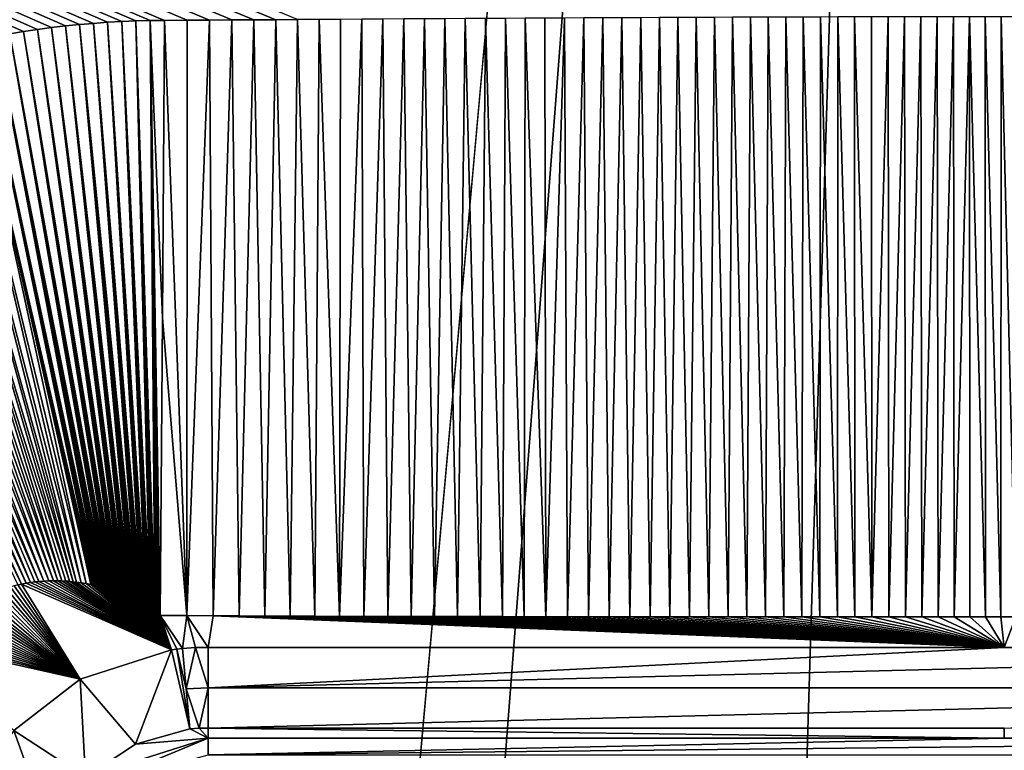
# Model space of a CAD drawing. Units: millimetres. Extents: x -1000 to 1000, y -1000 to 10.
# Drawn here: x -66 to 0, y -436 to -387 of the extents above; entities that cross this region are included whole.
import ezdxf

# ---------------------------------------------------------------- set-up
doc = ezdxf.new("R2010")
doc.units = ezdxf.units.MM
doc.header["$LTSCALE"] = 65.185185
for name, color, linetype in [('193', 7, 'CONTINUOUS'), ('194', 7, 'CONTINUOUS'), ('195', 7, 'CONTINUOUS'), ('200', 7, 'CONTINUOUS'), ('203', 7, 'CONTINUOUS'), ('204', 7, 'CONTINUOUS'), ('208', 7, 'CONTINUOUS'), ('217', 7, 'CONTINUOUS'), ('220', 7, 'CONTINUOUS'), ('221', 7, 'CONTINUOUS'), ('223', 7, 'CONTINUOUS'), ('234', 7, 'CONTINUOUS'), ('245', 7, 'CONTINUOUS')]:
    doc.layers.add(name, color=color, linetype=linetype)

msp = doc.modelspace()

# ---------------------------------------------------------------- linework, layer by layer
at = {"layer": '193', "linetype": 'Continuous'}
for points in [[(-997.003, 0), (0, 0), (-997.003, -1000), (-997.003, 0)], [(-997.003, -1000), (0, 0), (-45, -500), (-997.003, -1000)], [(-45, -500), (0, 0), (-36.406, -473.55), (-45, -500)], [(-36.406, -473.55), (0, 0), (-13.906, -457.203), (-36.406, -473.55)], [(-13.906, -457.203), (0, 0), (13.906, -457.203), (-13.906, -457.203)], [(0, 0), (997.003, 0), (13.906, -457.203), (0, 0)], [(0, -1000), (997.003, 0), (997.003, -1000), (0, -1000)], [(997.003, 0), (0, -1000), (45, -500), (997.003, 0)]]:
    msp.add_3dface(points, dxfattribs=at)
at = {"layer": '194', "linetype": 'Continuous'}
for points in [[(-53.5, -434.876, 16.214), (-0.001, -434.876, 16.214), (-53.5, -434.203, 16.302), (-53.5, -434.876, 16.214)], [(-53.5, -434.203, 16.302), (-0.001, -434.876, 16.214), (0.002, -434.203, 16.302), (-53.5, -434.203, 16.302)], [(-0.001, -434.876, 16.214), (53.5, -434.876, 16.215), (0.002, -434.203, 16.302), (-0.001, -434.876, 16.214)]]:
    msp.add_3dface(points, dxfattribs=at)
at = {"layer": '195', "linetype": 'Continuous'}
for points in [[(-58.399, -435.296, 16.28), (-53.5, -434.876, 16.214), (-54.73, -434.269, 16.299), (-58.399, -435.296, 16.28)], [(-54.73, -434.269, 16.299), (-53.5, -434.876, 16.214), (-54.116, -434.22, 16.301), (-54.73, -434.269, 16.299)], [(-53.5, -434.876, 16.214), (-53.5, -434.203, 16.302), (-54.116, -434.22, 16.301), (-53.5, -434.876, 16.214)], [(-61.743, -437.503, 16.272), (-53.5, -434.876, 16.214), (-58.399, -435.296, 16.28), (-61.743, -437.503, 16.272)], [(-53.5, -434.876, 16.214), (-61.743, -437.503, 16.272), (-61.732, -438.294, 16.196), (-53.5, -434.876, 16.214)]]:
    msp.add_3dface(points, dxfattribs=at)
at = {"layer": '200', "linetype": 'Continuous'}
for points in [[(-55.606, -428.899, 16.737), (-55.235, -428.86, 16.738), (-56.736, -426.629, 16.808), (-55.606, -428.899, 16.737)], [(-56.736, -426.629, 16.808), (-55.235, -428.86, 16.738), (-54.944, -426.642, 16.807), (-56.736, -426.629, 16.808)], [(-55.976, -428.947, 16.735), (-55.606, -428.899, 16.737), (-56.736, -426.629, 16.808), (-55.976, -428.947, 16.735)], [(-55.235, -428.86, 16.738), (-54.362, -428.799, 16.74), (-54.944, -426.642, 16.807), (-55.235, -428.86, 16.738)], [(-54.362, -428.799, 16.74), (-53.5, -428.779, 16.741), (-54.944, -426.642, 16.807), (-54.362, -428.799, 16.74)], [(-54.944, -426.642, 16.807), (-53.5, -428.779, 16.741), (-53.175, -426.653, 16.807), (-54.944, -426.642, 16.807)], [(-53.5, -428.779, 16.741), (-0.01, -428.78, 16.741), (-53.175, -426.653, 16.807), (-53.5, -428.779, 16.741)], [(-53.175, -426.653, 16.807), (-0.01, -428.78, 16.741), (-51.428, -426.663, 16.806), (-53.175, -426.653, 16.807)], [(-51.428, -426.663, 16.806), (-0.01, -428.78, 16.741), (-49.705, -426.673, 16.806), (-51.428, -426.663, 16.806)], [(-49.705, -426.673, 16.806), (-0.01, -428.78, 16.741), (-48.005, -426.681, 16.806), (-49.705, -426.673, 16.806)], [(-48.005, -426.681, 16.806), (-0.01, -428.78, 16.741), (-46.329, -426.688, 16.806), (-48.005, -426.681, 16.806)], [(-46.329, -426.688, 16.806), (-0.01, -428.78, 16.741), (-44.676, -426.694, 16.805), (-46.329, -426.688, 16.806)], [(-44.676, -426.694, 16.805), (-0.01, -428.78, 16.741), (-43.047, -426.699, 16.805), (-44.676, -426.694, 16.805)], [(-43.047, -426.699, 16.805), (-0.01, -428.78, 16.741), (-41.441, -426.703, 16.805), (-43.047, -426.699, 16.805)], [(-41.441, -426.703, 16.805), (-0.01, -428.78, 16.741), (-39.858, -426.706, 16.805), (-41.441, -426.703, 16.805)], [(-39.858, -426.706, 16.805), (-0.01, -428.78, 16.741), (-38.296, -426.708, 16.805), (-39.858, -426.706, 16.805)], [(-38.296, -426.708, 16.805), (-0.01, -428.78, 16.741), (-36.755, -426.71, 16.805), (-38.296, -426.708, 16.805)], [(-36.755, -426.71, 16.805), (-0.01, -428.78, 16.741), (-35.234, -426.712, 16.805), (-36.755, -426.71, 16.805)], [(-35.234, -426.712, 16.805), (-0.01, -428.78, 16.741), (-33.735, -426.714, 16.805), (-35.234, -426.712, 16.805)], [(-33.735, -426.714, 16.805), (-0.01, -428.78, 16.741), (-32.258, -426.715, 16.805), (-33.735, -426.714, 16.805)], [(-32.258, -426.715, 16.805), (-0.01, -428.78, 16.741), (-30.801, -426.715, 16.805), (-32.258, -426.715, 16.805)], [(-30.801, -426.715, 16.805), (-0.01, -428.78, 16.741), (-29.364, -426.716, 16.805), (-30.801, -426.715, 16.805)], [(-29.364, -426.716, 16.805), (-0.01, -428.78, 16.741), (-27.946, -426.716, 16.805), (-29.364, -426.716, 16.805)], [(-27.946, -426.716, 16.805), (-0.01, -428.78, 16.741), (-26.547, -426.716, 16.805), (-27.946, -426.716, 16.805)], [(-26.547, -426.716, 16.805), (-0.01, -428.78, 16.741), (-25.169, -426.717, 16.805), (-26.547, -426.716, 16.805)], [(-25.169, -426.717, 16.805), (-0.01, -428.78, 16.741), (-23.811, -426.717, 16.805), (-25.169, -426.717, 16.805)], [(-23.811, -426.717, 16.805), (-0.01, -428.78, 16.741), (-22.471, -426.717, 16.805), (-23.811, -426.717, 16.805)], [(-22.471, -426.717, 16.805), (-0.01, -428.78, 16.741), (-21.15, -426.717, 16.805), (-22.471, -426.717, 16.805)], [(-21.15, -426.717, 16.805), (-0.01, -428.78, 16.741), (-19.846, -426.717, 16.805), (-21.15, -426.717, 16.805)], [(-19.846, -426.717, 16.805), (-0.01, -428.78, 16.741), (-18.559, -426.717, 16.805), (-19.846, -426.717, 16.805)], [(-18.559, -426.717, 16.805), (-0.01, -428.78, 16.741), (-17.292, -426.717, 16.805), (-18.559, -426.717, 16.805)], [(-17.292, -426.717, 16.805), (-0.01, -428.78, 16.741), (-16.043, -426.717, 16.805), (-17.292, -426.717, 16.805)], [(-16.043, -426.717, 16.805), (-0.01, -428.78, 16.741), (-14.811, -426.717, 16.805), (-16.043, -426.717, 16.805)], [(-14.811, -426.717, 16.805), (-0.01, -428.78, 16.741), (-13.596, -426.717, 16.805), (-14.811, -426.717, 16.805)], [(-13.596, -426.717, 16.805), (-0.01, -428.78, 16.741), (-12.396, -426.717, 16.805), (-13.596, -426.717, 16.805)], [(-12.396, -426.717, 16.805), (-0.01, -428.78, 16.741), (-11.213, -426.718, 16.805), (-12.396, -426.717, 16.805)], [(-11.213, -426.718, 16.805), (-0.01, -428.78, 16.741), (-10.046, -426.718, 16.805), (-11.213, -426.718, 16.805)], [(-10.046, -426.718, 16.805), (-0.01, -428.78, 16.741), (-8.897, -426.718, 16.805), (-10.046, -426.718, 16.805)], [(-8.897, -426.718, 16.805), (-0.01, -428.78, 16.741), (-7.763, -426.718, 16.805), (-8.897, -426.718, 16.805)], [(-7.763, -426.718, 16.805), (-0.01, -428.78, 16.741), (-6.645, -426.719, 16.805), (-7.763, -426.718, 16.805)], [(-6.645, -426.719, 16.805), (-0.01, -428.78, 16.741), (-5.54, -426.719, 16.805), (-6.645, -426.719, 16.805)], [(-5.54, -426.719, 16.805), (-0.01, -428.78, 16.741), (-4.45, -426.719, 16.805), (-5.54, -426.719, 16.805)], [(-4.45, -426.719, 16.805), (-0.01, -428.78, 16.741), (-3.375, -426.72, 16.805), (-4.45, -426.719, 16.805)], [(-3.375, -426.72, 16.805), (-0.01, -428.78, 16.741), (-2.316, -426.721, 16.805), (-3.375, -426.72, 16.805)], [(-2.316, -426.721, 16.805), (-0.01, -428.78, 16.741), (-1.271, -426.721, 16.805), (-2.316, -426.721, 16.805)], [(-1.271, -426.721, 16.805), (-0.01, -428.78, 16.741), (-0.239, -426.722, 16.805), (-1.271, -426.721, 16.805)], [(-0.239, -426.722, 16.805), (-0.01, -428.78, 16.741), (0.78, -426.722, 16.805), (-0.239, -426.722, 16.805)], [(-0.01, -428.78, 16.741), (53.5, -428.781, 16.741), (0.78, -426.722, 16.805), (-0.01, -428.78, 16.741)]]:
    msp.add_3dface(points, dxfattribs=at)
at = {"layer": '203', "linetype": 'Continuous'}
for points in [[(-29.568, -386.457, 17.478), (-29.364, -426.716, 16.805), (-28.269, -386.45, 17.478), (-29.568, -386.457, 17.478)], [(-29.364, -426.716, 16.805), (-27.946, -426.716, 16.805), (-28.269, -386.45, 17.478), (-29.364, -426.716, 16.805)], [(-28.269, -386.45, 17.478), (-27.946, -426.716, 16.805), (-26.98, -386.444, 17.478), (-28.269, -386.45, 17.478)], [(-27.946, -426.716, 16.805), (-26.547, -426.716, 16.805), (-26.98, -386.444, 17.478), (-27.946, -426.716, 16.805)], [(-26.98, -386.444, 17.478), (-26.547, -426.716, 16.805), (-25.701, -386.437, 17.478), (-26.98, -386.444, 17.478)], [(-26.547, -426.716, 16.805), (-25.169, -426.717, 16.805), (-25.701, -386.437, 17.478), (-26.547, -426.716, 16.805)], [(-25.701, -386.437, 17.478), (-25.169, -426.717, 16.805), (-24.433, -386.432, 17.478), (-25.701, -386.437, 17.478)], [(-25.169, -426.717, 16.805), (-23.811, -426.717, 16.805), (-24.433, -386.432, 17.478), (-25.169, -426.717, 16.805)], [(-24.433, -386.432, 17.478), (-23.811, -426.717, 16.805), (-23.177, -386.426, 17.478), (-24.433, -386.432, 17.478)], [(-23.811, -426.717, 16.805), (-22.471, -426.717, 16.805), (-23.177, -386.426, 17.478), (-23.811, -426.717, 16.805)], [(-23.177, -386.426, 17.478), (-22.471, -426.717, 16.805), (-21.932, -386.421, 17.478), (-23.177, -386.426, 17.478)], [(-22.471, -426.717, 16.805), (-21.15, -426.717, 16.805), (-21.932, -386.421, 17.478), (-22.471, -426.717, 16.805)], [(-21.932, -386.421, 17.478), (-21.15, -426.717, 16.805), (-20.698, -386.415, 17.478), (-21.932, -386.421, 17.478)], [(-21.15, -426.717, 16.805), (-19.846, -426.717, 16.805), (-20.698, -386.415, 17.478), (-21.15, -426.717, 16.805)], [(-20.698, -386.415, 17.478), (-19.846, -426.717, 16.805), (-19.474, -386.411, 17.479), (-20.698, -386.415, 17.478)], [(-19.846, -426.717, 16.805), (-18.559, -426.717, 16.805), (-19.474, -386.411, 17.479), (-19.846, -426.717, 16.805)], [(-19.474, -386.411, 17.479), (-18.559, -426.717, 16.805), (-18.261, -386.406, 17.479), (-19.474, -386.411, 17.479)], [(-18.559, -426.717, 16.805), (-17.292, -426.717, 16.805), (-18.261, -386.406, 17.479), (-18.559, -426.717, 16.805)], [(-18.261, -386.406, 17.479), (-17.292, -426.717, 16.805), (-17.058, -386.402, 17.479), (-18.261, -386.406, 17.479)], [(-17.292, -426.717, 16.805), (-16.043, -426.717, 16.805), (-17.058, -386.402, 17.479), (-17.292, -426.717, 16.805)], [(-17.058, -386.402, 17.479), (-16.043, -426.717, 16.805), (-15.865, -386.398, 17.479), (-17.058, -386.402, 17.479)], [(-16.043, -426.717, 16.805), (-14.811, -426.717, 16.805), (-15.865, -386.398, 17.479), (-16.043, -426.717, 16.805)], [(-15.865, -386.398, 17.479), (-14.811, -426.717, 16.805), (-14.683, -386.394, 17.479), (-15.865, -386.398, 17.479)], [(-14.811, -426.717, 16.805), (-13.596, -426.717, 16.805), (-14.683, -386.394, 17.479), (-14.811, -426.717, 16.805)], [(-14.683, -386.394, 17.479), (-13.596, -426.717, 16.805), (-13.51, -386.391, 17.479), (-14.683, -386.394, 17.479)], [(-13.596, -426.717, 16.805), (-12.396, -426.717, 16.805), (-13.51, -386.391, 17.479), (-13.596, -426.717, 16.805)], [(-13.51, -386.391, 17.479), (-12.396, -426.717, 16.805), (-12.347, -386.388, 17.479), (-13.51, -386.391, 17.479)], [(-12.396, -426.717, 16.805), (-11.213, -426.718, 16.805), (-12.347, -386.388, 17.479), (-12.396, -426.717, 16.805)], [(-12.347, -386.388, 17.479), (-11.213, -426.718, 16.805), (-11.197, -386.385, 17.479), (-12.347, -386.388, 17.479)], [(-11.213, -426.718, 16.805), (-10.046, -426.718, 16.805), (-11.197, -386.385, 17.479), (-11.213, -426.718, 16.805)], [(-11.197, -386.385, 17.479), (-10.046, -426.718, 16.805), (-10.057, -386.382, 17.479), (-11.197, -386.385, 17.479)], [(-10.057, -386.382, 17.479), (-8.897, -426.718, 16.805), (-8.928, -386.38, 17.479), (-10.057, -386.382, 17.479)], [(-10.046, -426.718, 16.805), (-8.897, -426.718, 16.805), (-10.057, -386.382, 17.479), (-10.046, -426.718, 16.805)], [(-8.928, -386.38, 17.479), (-8.897, -426.718, 16.805), (-7.808, -386.378, 17.479), (-8.928, -386.38, 17.479)], [(-8.897, -426.718, 16.805), (-7.763, -426.718, 16.805), (-7.808, -386.378, 17.479), (-8.897, -426.718, 16.805)], [(-7.808, -386.378, 17.479), (-7.763, -426.718, 16.805), (-6.699, -386.377, 17.48), (-7.808, -386.378, 17.479)], [(-7.763, -426.718, 16.805), (-6.645, -426.719, 16.805), (-6.699, -386.377, 17.48), (-7.763, -426.718, 16.805)], [(-6.699, -386.377, 17.48), (-6.645, -426.719, 16.805), (-5.598, -386.375, 17.48), (-6.699, -386.377, 17.48)], [(-6.645, -426.719, 16.805), (-5.54, -426.719, 16.805), (-5.598, -386.375, 17.48), (-6.645, -426.719, 16.805)], [(-5.598, -386.375, 17.48), (-5.54, -426.719, 16.805), (-4.506, -386.374, 17.48), (-5.598, -386.375, 17.48)], [(-5.54, -426.719, 16.805), (-4.45, -426.719, 16.805), (-4.506, -386.374, 17.48), (-5.54, -426.719, 16.805)], [(-4.506, -386.374, 17.48), (-4.45, -426.719, 16.805), (-3.422, -386.373, 17.48), (-4.506, -386.374, 17.48)], [(-4.45, -426.719, 16.805), (-3.375, -426.72, 16.805), (-3.422, -386.373, 17.48), (-4.45, -426.719, 16.805)], [(-3.422, -386.373, 17.48), (-3.375, -426.72, 16.805), (-2.345, -386.373, 17.48), (-3.422, -386.373, 17.48)], [(-3.375, -426.72, 16.805), (-2.316, -426.721, 16.805), (-2.345, -386.373, 17.48), (-3.375, -426.72, 16.805)], [(-2.345, -386.373, 17.48), (-1.271, -426.721, 16.805), (-1.275, -386.372, 17.48), (-2.345, -386.373, 17.48)], [(-2.316, -426.721, 16.805), (-1.271, -426.721, 16.805), (-2.345, -386.373, 17.48), (-2.316, -426.721, 16.805)], [(-1.271, -426.721, 16.805), (-0.239, -426.722, 16.805), (-1.275, -386.372, 17.48), (-1.271, -426.721, 16.805)], [(-1.275, -386.372, 17.48), (-0.239, -426.722, 16.805), (-0.213, -386.372, 17.48), (-1.275, -386.372, 17.48)], [(-0.239, -426.722, 16.805), (0.78, -426.722, 16.805), (-0.213, -386.372, 17.48), (-0.239, -426.722, 16.805)], [(-0.213, -386.372, 17.48), (0.78, -426.722, 16.805), (0.841, -386.372, 17.48), (-0.213, -386.372, 17.48)], [(-56.583, -406.623, 17.286), (-54.944, -426.642, 16.807), (-56.441, -386.612, 17.479), (-56.583, -406.623, 17.286)], [(-56.441, -386.612, 17.479), (-54.944, -426.642, 16.807), (-54.921, -386.603, 17.481), (-56.441, -386.612, 17.479)], [(-54.944, -426.642, 16.807), (-53.175, -426.653, 16.807), (-53.413, -386.594, 17.481), (-54.944, -426.642, 16.807)], [(-54.921, -386.603, 17.481), (-54.944, -426.642, 16.807), (-53.413, -386.594, 17.481), (-54.921, -386.603, 17.481)], [(-53.413, -386.594, 17.481), (-53.175, -426.653, 16.807), (-51.916, -386.586, 17.48), (-53.413, -386.594, 17.481)], [(-53.175, -426.653, 16.807), (-51.428, -426.663, 16.806), (-51.916, -386.586, 17.48), (-53.175, -426.653, 16.807)], [(-51.916, -386.586, 17.48), (-51.428, -426.663, 16.806), (-50.431, -386.577, 17.48), (-51.916, -386.586, 17.48)], [(-51.428, -426.663, 16.806), (-49.705, -426.673, 16.806), (-50.431, -386.577, 17.48), (-51.428, -426.663, 16.806)], [(-50.431, -386.577, 17.48), (-49.705, -426.673, 16.806), (-48.958, -386.569, 17.48), (-50.431, -386.577, 17.48)], [(-49.705, -426.673, 16.806), (-48.005, -426.681, 16.806), (-48.958, -386.569, 17.48), (-49.705, -426.673, 16.806)], [(-48.958, -386.569, 17.48), (-48.005, -426.681, 16.806), (-47.497, -386.561, 17.479), (-48.958, -386.569, 17.48)], [(-48.005, -426.681, 16.806), (-46.329, -426.688, 16.806), (-47.497, -386.561, 17.479), (-48.005, -426.681, 16.806)], [(-47.497, -386.561, 17.479), (-46.329, -426.688, 16.806), (-46.047, -386.552, 17.479), (-47.497, -386.561, 17.479)], [(-46.329, -426.688, 16.806), (-44.676, -426.694, 16.805), (-46.047, -386.552, 17.479), (-46.329, -426.688, 16.806)], [(-46.047, -386.552, 17.479), (-44.676, -426.694, 16.805), (-44.609, -386.544, 17.479), (-46.047, -386.552, 17.479)], [(-44.676, -426.694, 16.805), (-43.047, -426.699, 16.805), (-43.182, -386.536, 17.479), (-44.676, -426.694, 16.805)], [(-44.609, -386.544, 17.479), (-44.676, -426.694, 16.805), (-43.182, -386.536, 17.479), (-44.609, -386.544, 17.479)], [(-43.182, -386.536, 17.479), (-43.047, -426.699, 16.805), (-41.768, -386.528, 17.478), (-43.182, -386.536, 17.479)], [(-43.047, -426.699, 16.805), (-41.441, -426.703, 16.805), (-41.768, -386.528, 17.478), (-43.047, -426.699, 16.805)], [(-41.768, -386.528, 17.478), (-41.441, -426.703, 16.805), (-40.365, -386.52, 17.478), (-41.768, -386.528, 17.478)], [(-41.441, -426.703, 16.805), (-39.858, -426.706, 16.805), (-40.365, -386.52, 17.478), (-41.441, -426.703, 16.805)], [(-40.365, -386.52, 17.478), (-39.858, -426.706, 16.805), (-38.974, -386.512, 17.478), (-40.365, -386.52, 17.478)], [(-39.858, -426.706, 16.805), (-38.296, -426.708, 16.805), (-38.974, -386.512, 17.478), (-39.858, -426.706, 16.805)], [(-38.974, -386.512, 17.478), (-38.296, -426.708, 16.805), (-37.596, -386.504, 17.478), (-38.974, -386.512, 17.478)], [(-38.296, -426.708, 16.805), (-36.755, -426.71, 16.805), (-37.596, -386.504, 17.478), (-38.296, -426.708, 16.805)], [(-37.596, -386.504, 17.478), (-36.755, -426.71, 16.805), (-36.229, -386.496, 17.478), (-37.596, -386.504, 17.478)], [(-36.755, -426.71, 16.805), (-35.234, -426.712, 16.805), (-36.229, -386.496, 17.478), (-36.755, -426.71, 16.805)], [(-36.229, -386.496, 17.478), (-35.234, -426.712, 16.805), (-34.874, -386.488, 17.478), (-36.229, -386.496, 17.478)], [(-35.234, -426.712, 16.805), (-33.735, -426.714, 16.805), (-34.874, -386.488, 17.478), (-35.234, -426.712, 16.805)], [(-34.874, -386.488, 17.478), (-33.735, -426.714, 16.805), (-33.531, -386.48, 17.478), (-34.874, -386.488, 17.478)], [(-33.735, -426.714, 16.805), (-32.258, -426.715, 16.805), (-33.531, -386.48, 17.478), (-33.735, -426.714, 16.805)], [(-33.531, -386.48, 17.478), (-32.258, -426.715, 16.805), (-32.199, -386.472, 17.478), (-33.531, -386.48, 17.478)], [(-32.258, -426.715, 16.805), (-30.801, -426.715, 16.805), (-32.199, -386.472, 17.478), (-32.258, -426.715, 16.805)], [(-32.199, -386.472, 17.478), (-30.801, -426.715, 16.805), (-30.878, -386.464, 17.478), (-32.199, -386.472, 17.478)], [(-30.878, -386.464, 17.478), (-30.801, -426.715, 16.805), (-29.568, -386.457, 17.478), (-30.878, -386.464, 17.478)], [(-30.801, -426.715, 16.805), (-29.364, -426.716, 16.805), (-29.568, -386.457, 17.478), (-30.801, -426.715, 16.805)], [(-56.736, -426.629, 16.808), (-54.944, -426.642, 16.807), (-56.583, -406.623, 17.286), (-56.736, -426.629, 16.808)]]:
    msp.add_3dface(points, dxfattribs=at)
at = {"layer": '204', "linetype": 'Continuous'}
for points in [[(-64.978, -387.224, 17.484), (-59.352, -425.16, 16.857), (-64.04, -387.1, 17.484), (-64.978, -387.224, 17.484)], [(-64.04, -387.1, 17.484), (-59.024, -425.293, 16.852), (-63.1, -386.99, 17.483), (-64.04, -387.1, 17.484)], [(-59.105, -425.259, 16.853), (-59.024, -425.293, 16.852), (-64.04, -387.1, 17.484), (-59.105, -425.259, 16.853)], [(-59.187, -425.225, 16.854), (-59.105, -425.259, 16.853), (-64.04, -387.1, 17.484), (-59.187, -425.225, 16.854)], [(-59.269, -425.192, 16.855), (-59.187, -425.225, 16.854), (-64.04, -387.1, 17.484), (-59.269, -425.192, 16.855)], [(-59.352, -425.16, 16.857), (-59.269, -425.192, 16.855), (-64.04, -387.1, 17.484), (-59.352, -425.16, 16.857)], [(-63.1, -386.99, 17.483), (-58.701, -425.436, 16.846), (-62.157, -386.894, 17.483), (-63.1, -386.99, 17.483)], [(-58.782, -425.4, 16.848), (-58.701, -425.436, 16.846), (-63.1, -386.99, 17.483), (-58.782, -425.4, 16.848)], [(-58.862, -425.363, 16.849), (-58.782, -425.4, 16.848), (-63.1, -386.99, 17.483), (-58.862, -425.363, 16.849)], [(-58.943, -425.328, 16.85), (-58.862, -425.363, 16.849), (-63.1, -386.99, 17.483), (-58.943, -425.328, 16.85)], [(-59.024, -425.293, 16.852), (-58.943, -425.328, 16.85), (-63.1, -386.99, 17.483), (-59.024, -425.293, 16.852)], [(-62.157, -386.894, 17.483), (-58.306, -425.632, 16.839), (-61.212, -386.812, 17.483), (-62.157, -386.894, 17.483)], [(-58.384, -425.591, 16.841), (-58.306, -425.632, 16.839), (-62.157, -386.894, 17.483), (-58.384, -425.591, 16.841)], [(-58.463, -425.551, 16.842), (-58.384, -425.591, 16.841), (-62.157, -386.894, 17.483), (-58.463, -425.551, 16.842)], [(-58.542, -425.512, 16.844), (-58.463, -425.551, 16.842), (-62.157, -386.894, 17.483), (-58.542, -425.512, 16.844)], [(-58.621, -425.474, 16.845), (-58.542, -425.512, 16.844), (-62.157, -386.894, 17.483), (-58.621, -425.474, 16.845)], [(-58.701, -425.436, 16.846), (-58.621, -425.474, 16.845), (-62.157, -386.894, 17.483), (-58.701, -425.436, 16.846)], [(-61.212, -386.812, 17.483), (-57.997, -425.802, 16.834), (-60.264, -386.744, 17.483), (-61.212, -386.812, 17.483)], [(-58.074, -425.758, 16.835), (-57.997, -425.802, 16.834), (-61.212, -386.812, 17.483), (-58.074, -425.758, 16.835)], [(-58.151, -425.715, 16.837), (-58.074, -425.758, 16.835), (-61.212, -386.812, 17.483), (-58.151, -425.715, 16.837)], [(-58.228, -425.673, 16.838), (-58.151, -425.715, 16.837), (-61.212, -386.812, 17.483), (-58.228, -425.673, 16.838)], [(-58.306, -425.632, 16.839), (-58.228, -425.673, 16.838), (-61.212, -386.812, 17.483), (-58.306, -425.632, 16.839)], [(-60.264, -386.744, 17.483), (-57.694, -425.982, 16.828), (-59.313, -386.69, 17.482), (-60.264, -386.744, 17.483)], [(-57.769, -425.936, 16.829), (-57.694, -425.982, 16.828), (-60.264, -386.744, 17.483), (-57.769, -425.936, 16.829)], [(-57.845, -425.891, 16.831), (-57.769, -425.936, 16.829), (-60.264, -386.744, 17.483), (-57.845, -425.891, 16.831)], [(-57.921, -425.846, 16.832), (-57.845, -425.891, 16.831), (-60.264, -386.744, 17.483), (-57.921, -425.846, 16.832)], [(-57.997, -425.802, 16.834), (-57.921, -425.846, 16.832), (-60.264, -386.744, 17.483), (-57.997, -425.802, 16.834)], [(-59.313, -386.69, 17.482), (-57.396, -426.172, 16.821), (-58.358, -386.65, 17.482), (-59.313, -386.69, 17.482)], [(-57.469, -426.123, 16.823), (-57.396, -426.172, 16.821), (-59.313, -386.69, 17.482), (-57.469, -426.123, 16.823)], [(-57.544, -426.076, 16.824), (-57.469, -426.123, 16.823), (-59.313, -386.69, 17.482), (-57.544, -426.076, 16.824)], [(-57.619, -426.028, 16.826), (-57.544, -426.076, 16.824), (-59.313, -386.69, 17.482), (-57.619, -426.028, 16.826)], [(-57.694, -425.982, 16.828), (-57.619, -426.028, 16.826), (-59.313, -386.69, 17.482), (-57.694, -425.982, 16.828)], [(-58.358, -386.65, 17.482), (-57.101, -426.369, 16.815), (-57.401, -386.624, 17.482), (-58.358, -386.65, 17.482)], [(-57.175, -426.32, 16.817), (-57.101, -426.369, 16.815), (-58.358, -386.65, 17.482), (-57.175, -426.32, 16.817)], [(-57.249, -426.27, 16.818), (-57.175, -426.32, 16.817), (-58.358, -386.65, 17.482), (-57.249, -426.27, 16.818)], [(-57.322, -426.221, 16.82), (-57.249, -426.27, 16.818), (-58.358, -386.65, 17.482), (-57.322, -426.221, 16.82)], [(-57.396, -426.172, 16.821), (-57.322, -426.221, 16.82), (-58.358, -386.65, 17.482), (-57.396, -426.172, 16.821)], [(-56.583, -406.623, 17.286), (-56.441, -386.612, 17.479), (-57.401, -386.624, 17.482), (-56.583, -406.623, 17.286)], [(-56.736, -426.629, 16.808), (-56.583, -406.623, 17.286), (-57.401, -386.624, 17.482), (-56.736, -426.629, 16.808)], [(-56.789, -426.589, 16.808), (-56.736, -426.629, 16.808), (-57.401, -386.624, 17.482), (-56.789, -426.589, 16.808)], [(-56.883, -426.523, 16.81), (-56.789, -426.589, 16.808), (-57.401, -386.624, 17.482), (-56.883, -426.523, 16.81)], [(-56.954, -426.47, 16.812), (-56.883, -426.523, 16.81), (-57.401, -386.624, 17.482), (-56.954, -426.47, 16.812)], [(-57.027, -426.419, 16.813), (-56.954, -426.47, 16.812), (-57.401, -386.624, 17.482), (-57.027, -426.419, 16.813)], [(-57.101, -426.369, 16.815), (-57.027, -426.419, 16.813), (-57.401, -386.624, 17.482), (-57.101, -426.369, 16.815)], [(-68.685, -387.855, 17.484), (-60.786, -424.691, 16.877), (-67.766, -387.678, 17.484), (-68.685, -387.855, 17.484)], [(-67.766, -387.678, 17.484), (-60.36, -424.811, 16.871), (-66.842, -387.513, 17.484), (-67.766, -387.678, 17.484)], [(-60.445, -424.785, 16.873), (-60.36, -424.811, 16.871), (-67.766, -387.678, 17.484), (-60.445, -424.785, 16.873)], [(-60.531, -424.761, 16.874), (-60.445, -424.785, 16.873), (-67.766, -387.678, 17.484), (-60.531, -424.761, 16.874)], [(-60.616, -424.737, 16.875), (-60.531, -424.761, 16.874), (-67.766, -387.678, 17.484), (-60.616, -424.737, 16.875)], [(-60.701, -424.713, 16.876), (-60.616, -424.737, 16.875), (-67.766, -387.678, 17.484), (-60.701, -424.713, 16.876)], [(-60.786, -424.691, 16.877), (-60.701, -424.713, 16.876), (-67.766, -387.678, 17.484), (-60.786, -424.691, 16.877)], [(-66.842, -387.513, 17.484), (-60.021, -424.918, 16.867), (-65.912, -387.362, 17.484), (-66.842, -387.513, 17.484)], [(-60.106, -424.89, 16.868), (-60.021, -424.918, 16.867), (-66.842, -387.513, 17.484), (-60.106, -424.89, 16.868)], [(-60.191, -424.863, 16.869), (-60.106, -424.89, 16.868), (-66.842, -387.513, 17.484), (-60.191, -424.863, 16.869)], [(-60.276, -424.836, 16.87), (-60.191, -424.863, 16.869), (-66.842, -387.513, 17.484), (-60.276, -424.836, 16.87)], [(-60.36, -424.811, 16.871), (-60.276, -424.836, 16.87), (-66.842, -387.513, 17.484), (-60.36, -424.811, 16.871)], [(-65.912, -387.362, 17.484), (-59.684, -425.035, 16.862), (-64.978, -387.224, 17.484), (-65.912, -387.362, 17.484)], [(-59.768, -425.005, 16.863), (-59.684, -425.035, 16.862), (-65.912, -387.362, 17.484), (-59.768, -425.005, 16.863)], [(-59.852, -424.975, 16.864), (-59.768, -425.005, 16.863), (-65.912, -387.362, 17.484), (-59.852, -424.975, 16.864)], [(-59.937, -424.946, 16.865), (-59.852, -424.975, 16.864), (-65.912, -387.362, 17.484), (-59.937, -424.946, 16.865)], [(-60.021, -424.918, 16.867), (-59.937, -424.946, 16.865), (-65.912, -387.362, 17.484), (-60.021, -424.918, 16.867)], [(-59.434, -425.128, 16.858), (-59.352, -425.16, 16.857), (-64.978, -387.224, 17.484), (-59.434, -425.128, 16.858)], [(-59.517, -425.096, 16.859), (-59.434, -425.128, 16.858), (-64.978, -387.224, 17.484), (-59.517, -425.096, 16.859)], [(-59.601, -425.065, 16.861), (-59.517, -425.096, 16.859), (-64.978, -387.224, 17.484), (-59.601, -425.065, 16.861)], [(-59.684, -425.035, 16.862), (-59.601, -425.065, 16.861), (-64.978, -387.224, 17.484), (-59.684, -425.035, 16.862)], [(-71.412, -388.468, 17.484), (-62.031, -424.433, 16.892), (-70.508, -388.25, 17.484), (-71.412, -388.468, 17.484)], [(-70.508, -388.25, 17.484), (-61.71, -424.487, 16.889), (-69.598, -388.046, 17.484), (-70.508, -388.25, 17.484)], [(-62.031, -424.433, 16.892), (-61.71, -424.487, 16.889), (-70.508, -388.25, 17.484), (-62.031, -424.433, 16.892)], [(-69.598, -388.046, 17.484), (-61.127, -424.606, 16.882), (-68.685, -387.855, 17.484), (-69.598, -388.046, 17.484)], [(-61.213, -424.587, 16.883), (-61.127, -424.606, 16.882), (-69.598, -388.046, 17.484), (-61.213, -424.587, 16.883)], [(-61.299, -424.568, 16.884), (-61.213, -424.587, 16.883), (-69.598, -388.046, 17.484), (-61.299, -424.568, 16.884)], [(-61.385, -424.55, 16.885), (-61.299, -424.568, 16.884), (-69.598, -388.046, 17.484), (-61.385, -424.55, 16.885)], [(-61.71, -424.487, 16.889), (-61.385, -424.55, 16.885), (-69.598, -388.046, 17.484), (-61.71, -424.487, 16.889)], [(-60.871, -424.669, 16.878), (-60.786, -424.691, 16.877), (-68.685, -387.855, 17.484), (-60.871, -424.669, 16.878)], [(-60.956, -424.647, 16.879), (-60.871, -424.669, 16.878), (-68.685, -387.855, 17.484), (-60.956, -424.647, 16.879)], [(-61.042, -424.626, 16.881), (-60.956, -424.647, 16.879), (-68.685, -387.855, 17.484), (-61.042, -424.626, 16.881)], [(-61.127, -424.606, 16.882), (-61.042, -424.626, 16.881), (-68.685, -387.855, 17.484), (-61.127, -424.606, 16.882)], [(-74.098, -389.2, 17.485), (-62.82, -424.338, 16.901), (-73.207, -388.943, 17.485), (-74.098, -389.2, 17.485)], [(-73.207, -388.943, 17.485), (-62.581, -424.361, 16.899), (-72.312, -388.699, 17.485), (-73.207, -388.943, 17.485)], [(-62.82, -424.338, 16.901), (-62.581, -424.361, 16.899), (-73.207, -388.943, 17.485), (-62.82, -424.338, 16.901)], [(-72.312, -388.699, 17.485), (-62.354, -424.388, 16.896), (-71.412, -388.468, 17.484), (-72.312, -388.699, 17.485)], [(-62.581, -424.361, 16.899), (-62.354, -424.388, 16.896), (-72.312, -388.699, 17.485), (-62.581, -424.361, 16.899)], [(-62.354, -424.388, 16.896), (-62.031, -424.433, 16.892), (-71.412, -388.468, 17.484), (-62.354, -424.388, 16.896)], [(-76.751, -390.055, 17.484), (-63.907, -424.296, 16.912), (-75.871, -389.757, 17.485), (-76.751, -390.055, 17.484)], [(-75.871, -389.757, 17.485), (-63.612, -424.297, 16.909), (-74.986, -389.472, 17.485), (-75.871, -389.757, 17.485)], [(-63.907, -424.296, 16.912), (-63.612, -424.297, 16.909), (-75.871, -389.757, 17.485), (-63.907, -424.296, 16.912)], [(-74.986, -389.472, 17.485), (-63.334, -424.305, 16.906), (-74.098, -389.2, 17.485), (-74.986, -389.472, 17.485)], [(-63.612, -424.297, 16.909), (-63.334, -424.305, 16.906), (-74.986, -389.472, 17.485), (-63.612, -424.297, 16.909)], [(-63.07, -424.319, 16.904), (-62.82, -424.338, 16.901), (-74.098, -389.2, 17.485), (-63.07, -424.319, 16.904)], [(-63.334, -424.305, 16.906), (-63.07, -424.319, 16.904), (-74.098, -389.2, 17.485), (-63.334, -424.305, 16.906)], [(-78.488, -390.688, 17.484), (-64.548, -424.32, 16.917), (-77.624, -390.366, 17.484), (-78.488, -390.688, 17.484)], [(-77.624, -390.366, 17.484), (-64.219, -424.303, 16.914), (-76.751, -390.055, 17.484), (-77.624, -390.366, 17.484)], [(-64.548, -424.32, 16.917), (-64.219, -424.303, 16.914), (-77.624, -390.366, 17.484), (-64.548, -424.32, 16.917)], [(-64.219, -424.303, 16.914), (-63.907, -424.296, 16.912), (-76.751, -390.055, 17.484), (-64.219, -424.303, 16.914)], [(-80.188, -391.367, 17.484), (-65.446, -424.415, 16.924), (-79.343, -391.022, 17.484), (-80.188, -391.367, 17.484)], [(-79.343, -391.022, 17.484), (-64.893, -424.348, 16.92), (-78.488, -390.688, 17.484), (-79.343, -391.022, 17.484)], [(-65.165, -424.377, 16.922), (-64.893, -424.348, 16.92), (-79.343, -391.022, 17.484), (-65.165, -424.377, 16.922)], [(-65.446, -424.415, 16.924), (-65.165, -424.377, 16.922), (-79.343, -391.022, 17.484), (-65.446, -424.415, 16.924)], [(-64.893, -424.348, 16.92), (-64.548, -424.32, 16.917), (-78.488, -390.688, 17.484), (-64.893, -424.348, 16.92)], [(-81.856, -392.094, 17.484), (-66.042, -424.52, 16.928), (-81.026, -391.725, 17.484), (-81.856, -392.094, 17.484)], [(-81.026, -391.725, 17.484), (-65.738, -424.462, 16.926), (-80.188, -391.367, 17.484), (-81.026, -391.725, 17.484)], [(-66.042, -424.52, 16.928), (-65.738, -424.462, 16.926), (-81.026, -391.725, 17.484), (-66.042, -424.52, 16.928)], [(-65.738, -424.462, 16.926), (-65.446, -424.415, 16.924), (-80.188, -391.367, 17.484), (-65.738, -424.462, 16.926)], [(-66.292, -424.574, 16.93), (-66.042, -424.52, 16.928), (-81.856, -392.094, 17.484), (-66.292, -424.574, 16.93)]]:
    msp.add_3dface(points, dxfattribs=at)
at = {"layer": '208', "linetype": 'Continuous'}
for points in [[(-67.089, -424.791, 16.934), (-67.369, -424.883, 16.936), (-62.114, -430.916, 16.718), (-67.089, -424.791, 16.934)], [(-66.816, -424.709, 16.933), (-67.089, -424.791, 16.934), (-62.114, -430.916, 16.718), (-66.816, -424.709, 16.933)], [(-66.55, -424.637, 16.931), (-66.816, -424.709, 16.933), (-62.114, -430.916, 16.718), (-66.55, -424.637, 16.931)], [(-66.292, -424.574, 16.93), (-66.55, -424.637, 16.931), (-62.114, -430.916, 16.718), (-66.292, -424.574, 16.93)], [(-66.042, -424.52, 16.928), (-66.292, -424.574, 16.93), (-62.114, -430.916, 16.718), (-66.042, -424.52, 16.928)], [(-55.976, -428.947, 16.735), (-65.738, -424.462, 16.926), (-66.042, -424.52, 16.928), (-55.976, -428.947, 16.735)], [(-55.976, -428.947, 16.735), (-66.042, -424.52, 16.928), (-62.114, -430.916, 16.718), (-55.976, -428.947, 16.735)], [(-55.976, -428.947, 16.735), (-65.446, -424.415, 16.924), (-65.738, -424.462, 16.926), (-55.976, -428.947, 16.735)], [(-55.976, -428.947, 16.735), (-65.165, -424.377, 16.922), (-65.446, -424.415, 16.924), (-55.976, -428.947, 16.735)], [(-55.976, -428.947, 16.735), (-64.893, -424.348, 16.92), (-65.165, -424.377, 16.922), (-55.976, -428.947, 16.735)], [(-55.976, -428.947, 16.735), (-64.548, -424.32, 16.917), (-64.893, -424.348, 16.92), (-55.976, -428.947, 16.735)], [(-55.976, -428.947, 16.735), (-64.219, -424.303, 16.914), (-64.548, -424.32, 16.917), (-55.976, -428.947, 16.735)], [(-55.976, -428.947, 16.735), (-63.907, -424.296, 16.912), (-64.219, -424.303, 16.914), (-55.976, -428.947, 16.735)], [(-55.976, -428.947, 16.735), (-63.612, -424.297, 16.909), (-63.907, -424.296, 16.912), (-55.976, -428.947, 16.735)], [(-55.976, -428.947, 16.735), (-63.334, -424.305, 16.906), (-63.612, -424.297, 16.909), (-55.976, -428.947, 16.735)], [(-55.976, -428.947, 16.735), (-63.07, -424.319, 16.904), (-63.334, -424.305, 16.906), (-55.976, -428.947, 16.735)], [(-55.976, -428.947, 16.735), (-62.82, -424.338, 16.901), (-63.07, -424.319, 16.904), (-55.976, -428.947, 16.735)], [(-55.976, -428.947, 16.735), (-62.581, -424.361, 16.899), (-62.82, -424.338, 16.901), (-55.976, -428.947, 16.735)], [(-55.976, -428.947, 16.735), (-62.354, -424.388, 16.896), (-62.581, -424.361, 16.899), (-55.976, -428.947, 16.735)], [(-55.976, -428.947, 16.735), (-62.031, -424.433, 16.892), (-62.354, -424.388, 16.896), (-55.976, -428.947, 16.735)], [(-55.976, -428.947, 16.735), (-61.71, -424.487, 16.889), (-62.031, -424.433, 16.892), (-55.976, -428.947, 16.735)], [(-55.976, -428.947, 16.735), (-61.385, -424.55, 16.885), (-61.71, -424.487, 16.889), (-55.976, -428.947, 16.735)], [(-55.976, -428.947, 16.735), (-61.299, -424.568, 16.884), (-61.385, -424.55, 16.885), (-55.976, -428.947, 16.735)], [(-55.976, -428.947, 16.735), (-61.213, -424.587, 16.883), (-61.299, -424.568, 16.884), (-55.976, -428.947, 16.735)], [(-55.976, -428.947, 16.735), (-61.127, -424.606, 16.882), (-61.213, -424.587, 16.883), (-55.976, -428.947, 16.735)], [(-55.976, -428.947, 16.735), (-61.042, -424.626, 16.881), (-61.127, -424.606, 16.882), (-55.976, -428.947, 16.735)], [(-55.976, -428.947, 16.735), (-60.956, -424.647, 16.879), (-61.042, -424.626, 16.881), (-55.976, -428.947, 16.735)], [(-55.976, -428.947, 16.735), (-60.871, -424.669, 16.878), (-60.956, -424.647, 16.879), (-55.976, -428.947, 16.735)], [(-55.976, -428.947, 16.735), (-60.786, -424.691, 16.877), (-60.871, -424.669, 16.878), (-55.976, -428.947, 16.735)], [(-55.976, -428.947, 16.735), (-60.701, -424.713, 16.876), (-60.786, -424.691, 16.877), (-55.976, -428.947, 16.735)], [(-55.976, -428.947, 16.735), (-60.616, -424.737, 16.875), (-60.701, -424.713, 16.876), (-55.976, -428.947, 16.735)], [(-55.976, -428.947, 16.735), (-60.531, -424.761, 16.874), (-60.616, -424.737, 16.875), (-55.976, -428.947, 16.735)], [(-55.976, -428.947, 16.735), (-60.445, -424.785, 16.873), (-60.531, -424.761, 16.874), (-55.976, -428.947, 16.735)], [(-55.976, -428.947, 16.735), (-60.36, -424.811, 16.871), (-60.445, -424.785, 16.873), (-55.976, -428.947, 16.735)], [(-55.976, -428.947, 16.735), (-60.276, -424.836, 16.87), (-60.36, -424.811, 16.871), (-55.976, -428.947, 16.735)], [(-55.976, -428.947, 16.735), (-60.191, -424.863, 16.869), (-60.276, -424.836, 16.87), (-55.976, -428.947, 16.735)], [(-68.543, -425.372, 16.941), (-68.849, -425.528, 16.942), (-62.114, -430.916, 16.718), (-68.543, -425.372, 16.941)], [(-68.241, -425.23, 16.94), (-68.543, -425.372, 16.941), (-62.114, -430.916, 16.718), (-68.241, -425.23, 16.94)], [(-67.945, -425.102, 16.938), (-68.241, -425.23, 16.94), (-62.114, -430.916, 16.718), (-67.945, -425.102, 16.938)], [(-67.655, -424.987, 16.937), (-67.945, -425.102, 16.938), (-62.114, -430.916, 16.718), (-67.655, -424.987, 16.937)], [(-67.369, -424.883, 16.936), (-67.655, -424.987, 16.937), (-62.114, -430.916, 16.718), (-67.369, -424.883, 16.936)], [(-55.976, -428.947, 16.735), (-60.106, -424.89, 16.868), (-60.191, -424.863, 16.869), (-55.976, -428.947, 16.735)], [(-55.976, -428.947, 16.735), (-60.021, -424.918, 16.867), (-60.106, -424.89, 16.868), (-55.976, -428.947, 16.735)], [(-55.976, -428.947, 16.735), (-59.937, -424.946, 16.865), (-60.021, -424.918, 16.867), (-55.976, -428.947, 16.735)], [(-55.976, -428.947, 16.735), (-59.852, -424.975, 16.864), (-59.937, -424.946, 16.865), (-55.976, -428.947, 16.735)], [(-55.976, -428.947, 16.735), (-59.768, -425.005, 16.863), (-59.852, -424.975, 16.864), (-55.976, -428.947, 16.735)], [(-55.976, -428.947, 16.735), (-59.684, -425.035, 16.862), (-59.768, -425.005, 16.863), (-55.976, -428.947, 16.735)], [(-55.976, -428.947, 16.735), (-59.601, -425.065, 16.861), (-59.684, -425.035, 16.862), (-55.976, -428.947, 16.735)], [(-55.976, -428.947, 16.735), (-59.517, -425.096, 16.859), (-59.601, -425.065, 16.861), (-55.976, -428.947, 16.735)], [(-55.976, -428.947, 16.735), (-59.434, -425.128, 16.858), (-59.517, -425.096, 16.859), (-55.976, -428.947, 16.735)], [(-55.976, -428.947, 16.735), (-59.352, -425.16, 16.857), (-59.434, -425.128, 16.858), (-55.976, -428.947, 16.735)], [(-55.976, -428.947, 16.735), (-59.269, -425.192, 16.855), (-59.352, -425.16, 16.857), (-55.976, -428.947, 16.735)], [(-55.976, -428.947, 16.735), (-59.187, -425.225, 16.854), (-59.269, -425.192, 16.855), (-55.976, -428.947, 16.735)], [(-55.976, -428.947, 16.735), (-59.105, -425.259, 16.853), (-59.187, -425.225, 16.854), (-55.976, -428.947, 16.735)], [(-55.976, -428.947, 16.735), (-59.024, -425.293, 16.852), (-59.105, -425.259, 16.853), (-55.976, -428.947, 16.735)], [(-55.976, -428.947, 16.735), (-58.943, -425.328, 16.85), (-59.024, -425.293, 16.852), (-55.976, -428.947, 16.735)], [(-55.976, -428.947, 16.735), (-58.862, -425.363, 16.849), (-58.943, -425.328, 16.85), (-55.976, -428.947, 16.735)], [(-55.976, -428.947, 16.735), (-58.782, -425.4, 16.848), (-58.862, -425.363, 16.849), (-55.976, -428.947, 16.735)], [(-55.976, -428.947, 16.735), (-58.701, -425.436, 16.846), (-58.782, -425.4, 16.848), (-55.976, -428.947, 16.735)], [(-55.976, -428.947, 16.735), (-58.621, -425.474, 16.845), (-58.701, -425.436, 16.846), (-55.976, -428.947, 16.735)], [(-55.976, -428.947, 16.735), (-58.542, -425.512, 16.844), (-58.621, -425.474, 16.845), (-55.976, -428.947, 16.735)], [(-69.634, -425.992, 16.943), (-69.902, -426.172, 16.944), (-62.114, -430.916, 16.718), (-69.634, -425.992, 16.943)], [(-69.369, -425.825, 16.943), (-69.634, -425.992, 16.943), (-62.114, -430.916, 16.718), (-69.369, -425.825, 16.943)], [(-69.108, -425.671, 16.942), (-69.369, -425.825, 16.943), (-62.114, -430.916, 16.718), (-69.108, -425.671, 16.942)], [(-68.849, -425.528, 16.942), (-69.108, -425.671, 16.942), (-62.114, -430.916, 16.718), (-68.849, -425.528, 16.942)], [(-55.976, -428.947, 16.735), (-58.463, -425.551, 16.842), (-58.542, -425.512, 16.844), (-55.976, -428.947, 16.735)], [(-55.976, -428.947, 16.735), (-58.384, -425.591, 16.841), (-58.463, -425.551, 16.842), (-55.976, -428.947, 16.735)], [(-55.976, -428.947, 16.735), (-58.306, -425.632, 16.839), (-58.384, -425.591, 16.841), (-55.976, -428.947, 16.735)], [(-55.976, -428.947, 16.735), (-58.228, -425.673, 16.838), (-58.306, -425.632, 16.839), (-55.976, -428.947, 16.735)], [(-55.976, -428.947, 16.735), (-58.151, -425.715, 16.837), (-58.228, -425.673, 16.838), (-55.976, -428.947, 16.735)], [(-55.976, -428.947, 16.735), (-58.074, -425.758, 16.835), (-58.151, -425.715, 16.837), (-55.976, -428.947, 16.735)], [(-55.976, -428.947, 16.735), (-57.997, -425.802, 16.834), (-58.074, -425.758, 16.835), (-55.976, -428.947, 16.735)], [(-55.976, -428.947, 16.735), (-57.921, -425.846, 16.832), (-57.997, -425.802, 16.834), (-55.976, -428.947, 16.735)], [(-55.976, -428.947, 16.735), (-57.845, -425.891, 16.831), (-57.921, -425.846, 16.832), (-55.976, -428.947, 16.735)], [(-55.976, -428.947, 16.735), (-57.769, -425.936, 16.829), (-57.845, -425.891, 16.831), (-55.976, -428.947, 16.735)], [(-55.976, -428.947, 16.735), (-57.694, -425.982, 16.828), (-57.769, -425.936, 16.829), (-55.976, -428.947, 16.735)], [(-55.976, -428.947, 16.735), (-57.619, -426.028, 16.826), (-57.694, -425.982, 16.828), (-55.976, -428.947, 16.735)], [(-55.976, -428.947, 16.735), (-57.544, -426.076, 16.824), (-57.619, -426.028, 16.826), (-55.976, -428.947, 16.735)], [(-55.976, -428.947, 16.735), (-57.469, -426.123, 16.823), (-57.544, -426.076, 16.824), (-55.976, -428.947, 16.735)], [(-55.976, -428.947, 16.735), (-57.396, -426.172, 16.821), (-57.469, -426.123, 16.823), (-55.976, -428.947, 16.735)], [(-70.672, -426.765, 16.944), (-70.902, -426.966, 16.944), (-62.114, -430.916, 16.718), (-70.672, -426.765, 16.944)], [(-70.441, -426.575, 16.944), (-70.672, -426.765, 16.944), (-62.114, -430.916, 16.718), (-70.441, -426.575, 16.944)], [(-70.171, -426.366, 16.944), (-70.441, -426.575, 16.944), (-62.114, -430.916, 16.718), (-70.171, -426.366, 16.944)], [(-69.902, -426.172, 16.944), (-70.171, -426.366, 16.944), (-62.114, -430.916, 16.718), (-69.902, -426.172, 16.944)], [(-55.976, -428.947, 16.735), (-57.322, -426.221, 16.82), (-57.396, -426.172, 16.821), (-55.976, -428.947, 16.735)], [(-55.976, -428.947, 16.735), (-57.249, -426.27, 16.818), (-57.322, -426.221, 16.82), (-55.976, -428.947, 16.735)], [(-55.976, -428.947, 16.735), (-57.175, -426.32, 16.817), (-57.249, -426.27, 16.818), (-55.976, -428.947, 16.735)], [(-55.976, -428.947, 16.735), (-57.101, -426.369, 16.815), (-57.175, -426.32, 16.817), (-55.976, -428.947, 16.735)], [(-55.976, -428.947, 16.735), (-57.027, -426.419, 16.813), (-57.101, -426.369, 16.815), (-55.976, -428.947, 16.735)], [(-55.976, -428.947, 16.735), (-56.954, -426.47, 16.812), (-57.027, -426.419, 16.813), (-55.976, -428.947, 16.735)], [(-55.976, -428.947, 16.735), (-56.883, -426.523, 16.81), (-56.954, -426.47, 16.812), (-55.976, -428.947, 16.735)], [(-55.976, -428.947, 16.735), (-56.789, -426.589, 16.808), (-56.883, -426.523, 16.81), (-55.976, -428.947, 16.735)], [(-55.976, -428.947, 16.735), (-56.736, -426.629, 16.808), (-56.789, -426.589, 16.808), (-55.976, -428.947, 16.735)], [(-71.357, -427.402, 16.944), (-71.58, -427.635, 16.943), (-62.114, -430.916, 16.718), (-71.357, -427.402, 16.944)], [(-71.131, -427.179, 16.944), (-71.357, -427.402, 16.944), (-62.114, -430.916, 16.718), (-71.131, -427.179, 16.944)], [(-70.902, -426.966, 16.944), (-71.131, -427.179, 16.944), (-62.114, -430.916, 16.718), (-70.902, -426.966, 16.944)], [(-72.015, -428.136, 16.942), (-72.2, -428.371, 16.941), (-62.114, -430.916, 16.718), (-72.015, -428.136, 16.942)], [(-71.799, -427.879, 16.943), (-72.015, -428.136, 16.942), (-62.114, -430.916, 16.718), (-71.799, -427.879, 16.943)], [(-71.58, -427.635, 16.943), (-71.799, -427.879, 16.943), (-62.114, -430.916, 16.718), (-71.58, -427.635, 16.943)], [(-72.2, -428.371, 16.941), (-72.382, -428.614, 16.94), (-62.114, -430.916, 16.718), (-72.2, -428.371, 16.941)], [(-62.114, -430.916, 16.718), (-72.382, -428.614, 16.94), (-66.566, -434.381, 16.715), (-62.114, -430.916, 16.718)]]:
    msp.add_3dface(points, dxfattribs=at)
at = {"layer": '217', "linetype": 'Continuous'}
for points in [[(53.5, -434.876, 16.215), (-0.001, -434.876, 16.214), (-53.5, -436.011, 15.664), (53.5, -434.876, 16.215)], [(53.5, -436.011, 15.664), (53.5, -434.876, 16.215), (-53.5, -436.011, 15.664), (53.5, -436.011, 15.664)], [(-0.001, -434.876, 16.214), (-53.5, -434.876, 16.214), (-53.5, -436.011, 15.664), (-0.001, -434.876, 16.214)]]:
    msp.add_3dface(points, dxfattribs=at)
at = {"layer": '220', "linetype": 'Continuous'}
for points in [[(-54.362, -428.799, 16.74), (-55.235, -428.86, 16.738), (-54.982, -431.57, 16.586), (-54.362, -428.799, 16.74)], [(-54.362, -428.799, 16.74), (-54.982, -431.57, 16.586), (-53.5, -431.497, 16.588), (-54.362, -428.799, 16.74)], [(-53.5, -428.779, 16.741), (-54.362, -428.799, 16.74), (-53.5, -431.497, 16.588), (-53.5, -428.779, 16.741)], [(-54.982, -431.57, 16.586), (-54.116, -434.22, 16.301), (-53.5, -431.497, 16.588), (-54.982, -431.57, 16.586)], [(-54.73, -434.269, 16.299), (-54.116, -434.22, 16.301), (-54.982, -431.57, 16.586), (-54.73, -434.269, 16.299)], [(-54.116, -434.22, 16.301), (-53.5, -434.203, 16.302), (-53.5, -431.497, 16.588), (-54.116, -434.22, 16.301)]]:
    msp.add_3dface(points, dxfattribs=at)
at = {"layer": '221', "linetype": 'Continuous'}
for points in [[(-58.399, -435.296, 16.28), (-55.976, -428.947, 16.735), (-62.114, -430.916, 16.718), (-58.399, -435.296, 16.28)], [(-58.399, -435.296, 16.28), (-54.73, -434.269, 16.299), (-55.976, -428.947, 16.735), (-58.399, -435.296, 16.28)], [(-54.73, -434.269, 16.299), (-55.606, -428.899, 16.737), (-55.976, -428.947, 16.735), (-54.73, -434.269, 16.299)], [(-55.235, -428.86, 16.738), (-55.606, -428.899, 16.737), (-54.982, -431.57, 16.586), (-55.235, -428.86, 16.738)], [(-55.606, -428.899, 16.737), (-54.73, -434.269, 16.299), (-54.982, -431.57, 16.586), (-55.606, -428.899, 16.737)], [(-61.743, -437.503, 16.272), (-62.114, -430.916, 16.718), (-66.566, -434.381, 16.715), (-61.743, -437.503, 16.272)], [(-61.743, -437.503, 16.272), (-58.399, -435.296, 16.28), (-62.114, -430.916, 16.718), (-61.743, -437.503, 16.272)], [(-64.277, -440.733, 16.278), (-66.566, -434.381, 16.715), (-69.499, -438.717, 16.721), (-64.277, -440.733, 16.278)], [(-64.277, -440.733, 16.278), (-61.743, -437.503, 16.272), (-66.566, -434.381, 16.715), (-64.277, -440.733, 16.278)]]:
    msp.add_3dface(points, dxfattribs=at)
at = {"layer": '223', "linetype": 'Continuous'}
for points in [[(62.693, -386.906, 17.483), (64.09, -387.064, 17.483), (-315.882, -276.5, 20.074), (62.693, -386.906, 17.483)], [(61.807, -386.834, 17.486), (62.693, -386.906, 17.483), (-315.882, -276.5, 20.074), (61.807, -386.834, 17.486)], [(64.09, -387.064, 17.483), (65.475, -387.251, 17.483), (-315.882, -276.5, 20.074), (64.09, -387.064, 17.483)], [(65.475, -387.251, 17.483), (66.849, -387.467, 17.483), (-315.882, -276.5, 20.074), (65.475, -387.251, 17.483)], [(66.849, -387.467, 17.483), (68.211, -387.713, 17.483), (-315.882, -276.5, 20.074), (66.849, -387.467, 17.483)], [(68.211, -387.713, 17.483), (69.562, -387.987, 17.483), (-315.882, -276.5, 20.074), (68.211, -387.713, 17.483)], [(69.562, -387.987, 17.483), (70.9, -388.289, 17.482), (-315.882, -276.5, 20.074), (69.562, -387.987, 17.483)], [(70.9, -388.289, 17.482), (72.228, -388.62, 17.482), (-315.882, -276.5, 20.074), (70.9, -388.289, 17.482)], [(72.228, -388.62, 17.482), (73.546, -388.979, 17.482), (-315.882, -276.5, 20.074), (72.228, -388.62, 17.482)], [(-315.882, -276.5, 20.074), (73.546, -388.979, 17.482), (315.237, -276.5, 20.142), (-315.882, -276.5, 20.074)], [(-56.441, -386.612, 17.479), (-54.921, -386.603, 17.481), (-315.882, -276.5, 20.074), (-56.441, -386.612, 17.479)], [(-57.401, -386.624, 17.482), (-56.441, -386.612, 17.479), (-315.882, -276.5, 20.074), (-57.401, -386.624, 17.482)], [(-54.921, -386.603, 17.481), (-53.413, -386.594, 17.481), (-315.882, -276.5, 20.074), (-54.921, -386.603, 17.481)], [(-53.413, -386.594, 17.481), (-51.916, -386.586, 17.48), (-315.882, -276.5, 20.074), (-53.413, -386.594, 17.481)], [(-51.916, -386.586, 17.48), (-50.431, -386.577, 17.48), (-315.882, -276.5, 20.074), (-51.916, -386.586, 17.48)], [(-50.431, -386.577, 17.48), (-48.958, -386.569, 17.48), (-315.882, -276.5, 20.074), (-50.431, -386.577, 17.48)], [(-48.958, -386.569, 17.48), (-47.497, -386.561, 17.479), (-315.882, -276.5, 20.074), (-48.958, -386.569, 17.48)], [(56.238, -386.562, 17.485), (57.196, -386.588, 17.485), (-315.882, -276.5, 20.074), (56.238, -386.562, 17.485)], [(57.196, -386.588, 17.485), (58.143, -386.622, 17.485), (-315.882, -276.5, 20.074), (57.196, -386.588, 17.485)], [(58.143, -386.622, 17.485), (59.077, -386.663, 17.485), (-315.882, -276.5, 20.074), (58.143, -386.622, 17.485)], [(59.077, -386.663, 17.485), (59.999, -386.713, 17.486), (-315.882, -276.5, 20.074), (59.077, -386.663, 17.485)], [(59.999, -386.713, 17.486), (60.909, -386.769, 17.486), (-315.882, -276.5, 20.074), (59.999, -386.713, 17.486)], [(60.909, -386.769, 17.486), (61.807, -386.834, 17.486), (-315.882, -276.5, 20.074), (60.909, -386.769, 17.486)], [(-66.842, -387.513, 17.484), (-65.912, -387.362, 17.484), (-315.882, -276.5, 20.074), (-66.842, -387.513, 17.484)], [(-65.912, -387.362, 17.484), (-64.978, -387.224, 17.484), (-315.882, -276.5, 20.074), (-65.912, -387.362, 17.484)], [(-64.978, -387.224, 17.484), (-64.04, -387.1, 17.484), (-315.882, -276.5, 20.074), (-64.978, -387.224, 17.484)], [(-64.04, -387.1, 17.484), (-63.1, -386.99, 17.483), (-315.882, -276.5, 20.074), (-64.04, -387.1, 17.484)], [(-63.1, -386.99, 17.483), (-62.157, -386.894, 17.483), (-315.882, -276.5, 20.074), (-63.1, -386.99, 17.483)], [(-62.157, -386.894, 17.483), (-61.212, -386.812, 17.483), (-315.882, -276.5, 20.074), (-62.157, -386.894, 17.483)], [(-61.212, -386.812, 17.483), (-60.264, -386.744, 17.483), (-315.882, -276.5, 20.074), (-61.212, -386.812, 17.483)], [(-60.264, -386.744, 17.483), (-59.313, -386.69, 17.482), (-315.882, -276.5, 20.074), (-60.264, -386.744, 17.483)], [(-59.313, -386.69, 17.482), (-58.358, -386.65, 17.482), (-315.882, -276.5, 20.074), (-59.313, -386.69, 17.482)], [(-58.358, -386.65, 17.482), (-57.401, -386.624, 17.482), (-315.882, -276.5, 20.074), (-58.358, -386.65, 17.482)]]:
    msp.add_3dface(points, dxfattribs=at)
at = {"layer": '234', "linetype": 'Continuous'}
for points in [[(-0.01, -428.78, 16.741), (-53.5, -428.779, 16.741), (-53.5, -431.497, 16.588), (-0.01, -428.78, 16.741)], [(53.5, -428.781, 16.741), (-0.01, -428.78, 16.741), (-53.5, -431.497, 16.588), (53.5, -428.781, 16.741)], [(53.5, -428.781, 16.741), (-53.5, -431.497, 16.588), (53.5, -431.497, 16.589), (53.5, -428.781, 16.741)], [(-53.5, -434.203, 16.302), (0.002, -434.203, 16.302), (53.5, -431.497, 16.589), (-53.5, -434.203, 16.302)], [(-53.5, -431.497, 16.588), (-53.5, -434.203, 16.302), (53.5, -431.497, 16.589), (-53.5, -431.497, 16.588)]]:
    msp.add_3dface(points, dxfattribs=at)
at = {"layer": '245', "linetype": 'Continuous'}
msp.add_3dface([(-53.5, -434.876, 16.214), (-61.732, -438.294, 16.196), (-53.5, -436.011, 15.664), (-53.5, -434.876, 16.214)], dxfattribs=at)

doc.saveas('drawing.dxf')
